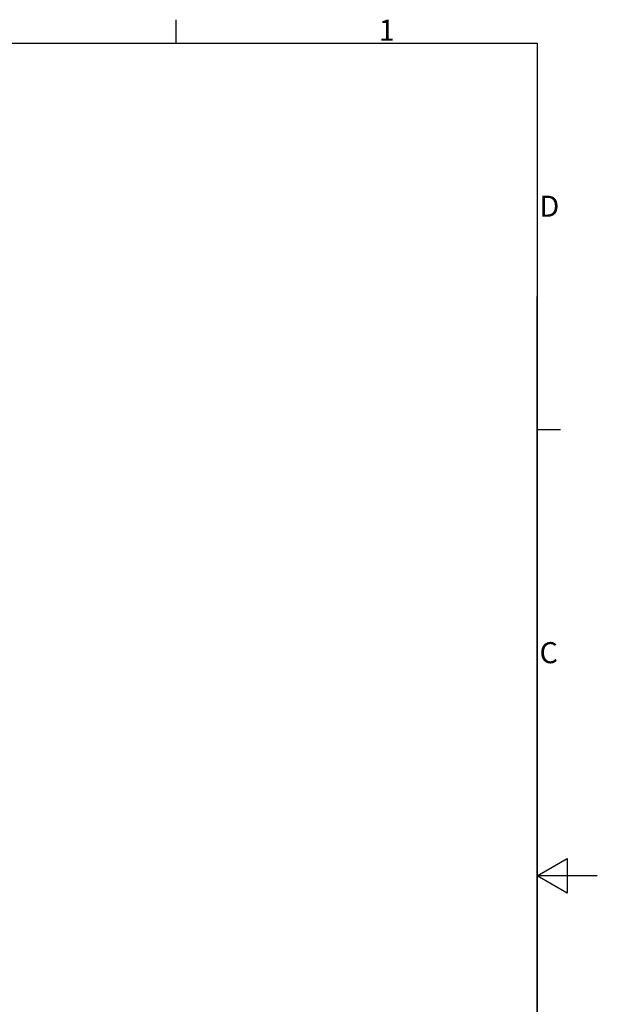
# Model space of a CAD drawing. Extents: x 5 to 1485, y 5 to 302.
# Drawn here: x 329 to 425, y 132 to 296 of the extents above; entities that cross this region are included whole.
import ezdxf

# ---------------------------------------------------------------- set-up
doc = ezdxf.new("R2010")
doc.units = 0
doc.header["$LTSCALE"] = 0.5
doc.header["$MEASUREMENT"] = 0
doc.layers.get('0').update_dxf_attribs({"linetype": 'CONTINUOUS'})
doc.layers.add('6', color=7, linetype='CONTINUOUS')
doc.layers.add('SKETCH GEOMETRY(CIBES)', color=7, linetype='CONTINUOUS')
doc.styles.add('LD', font='ARIALUNI.TTF')

# ---------------------------------------------------------------- blocks, each defined once
blk = doc.blocks.new('BORD_PRINCIPAL_A0')
for p, q in [((340, 277), (340, 280.9)), ((0, 277), (400, 277)), ((400, 277), (400, 0)), ((400, 212.75), (403.9, 212.75)), ((400, 138.5), (405, 141.39)), ((405, 141.39), (405, 135.61)), ((410, 138.5), (400, 138.5)), ((405, 135.61), (400, 138.5))]:
    blk.add_line(p, q)
at = {"style": 'LD'}
for s, p in [('1', (373.67, 277.4)), ('D', (400.4, 248.13)), ('C', (400.4, 173.88))]:
    blk.add_text(s, height=3.5, dxfattribs=at).set_placement(p)
blk = doc.blocks.new('LD_20181101082505_0000011B')
blk.add_blockref('BORD_PRINCIPAL_A0', (0, 0))

msp = doc.modelspace()

# ---------------------------------------------------------------- linework, layer by layer
at = {"layer": 'SKETCH GEOMETRY(CIBES)'}
msp.add_line((415, 55), (415, 249.867), dxfattribs=at)

# ---------------------------------------------------------------- block references
at = {"layer": '6'}
msp.add_blockref('LD_20181101082505_0000011B', (15, 15), dxfattribs=at)

doc.saveas('drawing.dxf')
